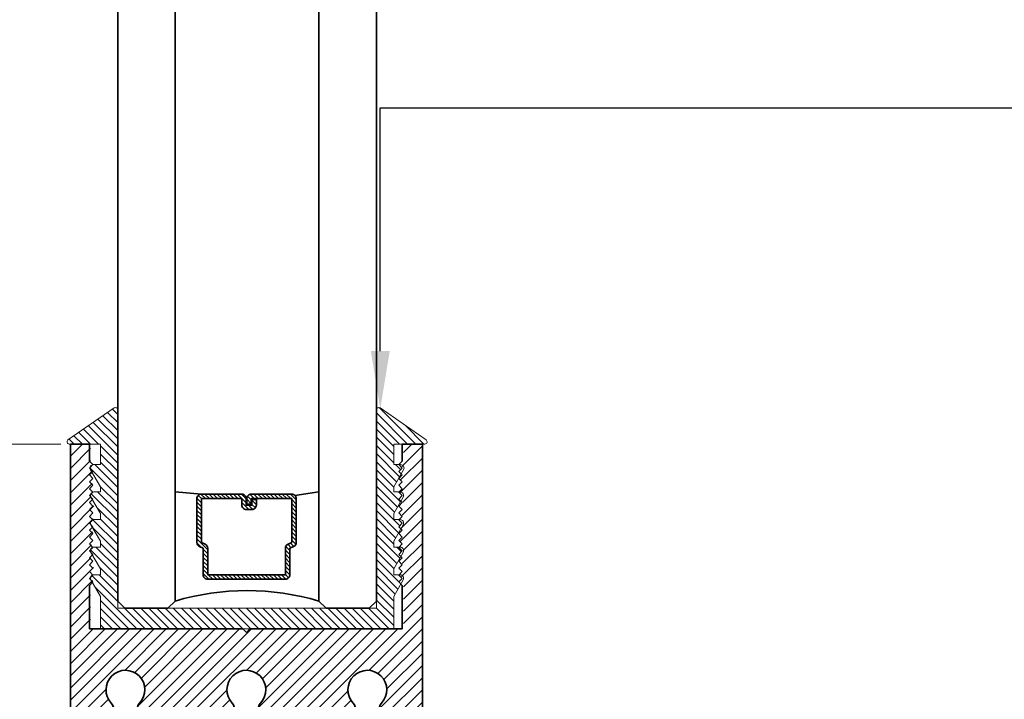
# Model space of a CAD drawing. Units: inches. Extents: x 10966 to 24807, y -8811 to -3025.
# Drawn here: x 11283 to 11288, y -4205 to -4202 of the extents above; entities that cross this region are included whole.
import ezdxf
from ezdxf import colors
from ezdxf.entities.mleader import LeaderData, LeaderLine
from ezdxf.math import Vec2, Vec3

# ---------------------------------------------------------------- set-up
doc = ezdxf.new("R2010")
doc.units = ezdxf.units.IN
doc.header["$LTSCALE"] = 0.5
doc.header["$MEASUREMENT"] = 0
doc.header["$PDSIZE"] = 1
doc.layers.get('Defpoints').update_dxf_attribs({"color": 251, "lineweight": 0})
for name, color, linetype, lineweight in [('Dimensions', 7, 'Continuous', 13), ('PRL Frame', 134, 'Continuous', 35), ('PRLGlass', 5, 'Continuous', 35), ('PRLSetting', 6, 'Continuous', 20), ('Text', 252, 'Continuous', 30)]:
    doc.layers.add(name, color=color, linetype=linetype, lineweight=lineweight)
doc.styles.get("Standard").update_dxf_attribs({"font": 'arial.ttf'})
doc.dimstyles.new('PRL$0', dxfattribs={"dimtxt": 0.125, "dimasz": 0.125, "dimexe": 0.125, "dimexo": 0.0625, "dimgap": 0.0625, "dimtad": 1, "dimdec": 4, "dimzin": 3, "dimdsep": 46, "dimlunit": 4, "dimtxsty": 'Standard', "dimblk": 'ARCHTICK', "dimcen": 0, "dimclrd": 256, "dimclre": 256, "dimclrt": 256, "dimazin": 0, "dimtfac": 1, "dimtdec": 4, "dimtofl": 0, "dimtmove": 0, "dimatfit": 3, "dimfxl": 0.125, "dimtfill": 1, "dimfrac": 2, "dimtolj": 1, "dimtzin": 0, "dimlwd": -1, "dimlwe": -1, "dimarcsym": 0})

# ---------------------------------------------------------------- blocks, each defined once
blk = doc.blocks.new('_ArchTick')
at = {"color": 0, "linetype": 'ByBlock', "const_width": 0.15}
blk.add_lwpolyline([(-0.5, -0.5), (0.5, 0.5)], dxfattribs=at)
blk = doc.blocks.new('_Open')
at = {"color": 0, "linetype": 'ByBlock', "lineweight": -2}
for p, q in [((-1, 0.167), (0, 0)), ((-1, -0.167), (0, 0)), ((0, 0), (-1, 0))]:
    blk.add_line(p, q, dxfattribs=at)
blk = doc.blocks.new('*D149')
at = {"layer": 'Defpoints', "color": 0, "transparency": 16777216}
for p in [(11279.7662, -4194.342), (11280.3794, -4194.342), (11283.7743, -4204.2862)]:
    blk.add_point(p, dxfattribs=at)
at = {"layer": 'Dimensions', "transparency": 16777216}
for p, q in [((11280.3794, -4204.2862), (11280.3794, -4194.592)), ((11283.6493, -4204.2862), (11280.1294, -4204.2862))]:
    blk.add_line(p, q, dxfattribs=at)
at = {"layer": 'Dimensions', "transparency": 16777216, "xscale": 0.25, "yscale": 0.25, "zscale": 0.25}
for name, p, rotation in [('_Open', (11280.3794, -4194.342), 90), ('_ArchTick', (11280.3794, -4204.2862), 270)]:
    blk.add_blockref(name, p, dxfattribs=dict(at, rotation=rotation))
at = {"layer": 'Dimensions', "transparency": 16777216, "insert": (11280.1251, -4199.4391), "char_height": 0.25, "attachment_point": 5, "rotation": 90, "bg_fill": 3, "box_fill_scale": 1.25, "bg_fill_color": 256, "bg_fill_true_color": 13158600, "bg_fill_transparency": 0}
blk.add_mtext('\\A1;DAYLIGHT OPENING', dxfattribs=at)
blk = doc.blocks.new('dsfsdf')
at = {"layer": 'PRL Frame'}
for p, q in [((492.9285, 210.8049), (492.841, 210.8049)), ((492.841, 210.8049), (492.841, 209.9119)), ((492.9285, 210.7309), (492.9285, 210.8049)), ((494.371, 210.8049), (494.2885, 210.8049)), ((494.2885, 210.8049), (494.2885, 210.7309)), ((494.371, 209.9119), (494.371, 210.8049)), ((492.9435, 210.7159), (492.9285, 210.7309)), ((492.9285, 210.7009), (492.9435, 210.7159)), ((492.9435, 210.6859), (492.9285, 210.7009)), ((494.2885, 210.7309), (494.2735, 210.7159)), ((494.2735, 210.7159), (494.2885, 210.7009)), ((494.2885, 210.7009), (494.2735, 210.6859)), ((492.9285, 210.6709), (492.9435, 210.6859)), ((492.9435, 210.6559), (492.9285, 210.6709)), ((492.9285, 210.6409), (492.9435, 210.6559)), ((494.2735, 210.6859), (494.2885, 210.6709)), ((494.2885, 210.6709), (494.2735, 210.6559)), ((494.2735, 210.6559), (494.2885, 210.6409)), ((492.9435, 210.6259), (492.9285, 210.6409)), ((492.9285, 210.6109), (492.9435, 210.6259)), ((492.9435, 210.5959), (492.9285, 210.6109)), ((494.2885, 210.6409), (494.2735, 210.6259)), ((494.2735, 210.6259), (494.2885, 210.6109)), ((494.2885, 210.6109), (494.2735, 210.5959)), ((492.9285, 210.5809), (492.9435, 210.5959)), ((492.9435, 210.5659), (492.9285, 210.5809)), ((492.9285, 210.5509), (492.9435, 210.5659)), ((494.2735, 210.5959), (494.2885, 210.5809)), ((494.2885, 210.5809), (494.2735, 210.5659)), ((494.2735, 210.5659), (494.2885, 210.5509)), ((492.9435, 210.5359), (492.9285, 210.5509)), ((492.9285, 210.5209), (492.9435, 210.5359)), ((494.2885, 210.5509), (494.2735, 210.5359)), ((494.2735, 210.5359), (494.2885, 210.5209)), ((492.9435, 210.5059), (492.9285, 210.5209)), ((492.9285, 210.4909), (492.9435, 210.5059)), ((492.9435, 210.4759), (492.9285, 210.4909)), ((494.2885, 210.5209), (494.2735, 210.5059)), ((494.2735, 210.5059), (494.2885, 210.4909)), ((494.2885, 210.4909), (494.2735, 210.4759)), ((492.9285, 210.4609), (492.9435, 210.4759)), ((492.9435, 210.4459), (492.9285, 210.4609)), ((492.9285, 210.4309), (492.9435, 210.4459)), ((494.2735, 210.4759), (494.2885, 210.4609)), ((494.2885, 210.4609), (494.2735, 210.4459)), ((494.2735, 210.4459), (494.2885, 210.4309)), ((492.9435, 210.4159), (492.9285, 210.4309)), ((492.9285, 210.4009), (492.9435, 210.4159)), ((492.9435, 210.3859), (492.9285, 210.4009)), ((494.2885, 210.4309), (494.2735, 210.4159)), ((494.2735, 210.4159), (494.2885, 210.4009)), ((494.2885, 210.4009), (494.2735, 210.3859)), ((492.9285, 210.3709), (492.9435, 210.3859)), ((492.9435, 210.3559), (492.9285, 210.3709)), ((492.9285, 210.3409), (492.9435, 210.3559)), ((494.2735, 210.3859), (494.2885, 210.3709)), ((494.2885, 210.3709), (494.2735, 210.3559)), ((494.2735, 210.3559), (494.2885, 210.3409)), ((492.9435, 210.3259), (492.9285, 210.3409)), ((492.9285, 210.3109), (492.9435, 210.3259)), ((492.9435, 210.2959), (492.9285, 210.3109)), ((494.2885, 210.3409), (494.2735, 210.3259)), ((494.2735, 210.3259), (494.2885, 210.3109)), ((494.2885, 210.3109), (494.2735, 210.2959)), ((492.9285, 210.2809), (492.9435, 210.2959)), ((492.9435, 210.2659), (492.9285, 210.2809)), ((492.9285, 210.2509), (492.9435, 210.2659)), ((494.2735, 210.2959), (494.2885, 210.2809)), ((494.2885, 210.2809), (494.2735, 210.2659)), ((494.2735, 210.2659), (494.2885, 210.2509)), ((492.9435, 210.2359), (492.9285, 210.2509)), ((492.9285, 210.2209), (492.9435, 210.2359)), ((494.2885, 210.2509), (494.2735, 210.2359)), ((494.2735, 210.2359), (494.2885, 210.2209)), ((492.9435, 210.2059), (492.9285, 210.2209)), ((492.9285, 210.1909), (492.9435, 210.2059)), ((492.9285, 210.0019), (492.9285, 210.1909)), ((494.2885, 210.2209), (494.2735, 210.2059)), ((494.2735, 210.2059), (494.2885, 210.1909)), ((494.2885, 210.1909), (494.2885, 210.0019)), ((493.591, 210.0019), (492.9285, 210.0019)), ((493.606, 209.9869), (493.591, 210.0019)), ((493.621, 210.0019), (493.606, 209.9869)), ((494.2885, 210.0019), (493.621, 210.0019)), ((492.841, 209.9119), (492.841, 207.1754)), ((494.371, 207.1754), (494.371, 209.9119)), ((492.966, 209.0193), (492.966, 209.6207)), ((492.966, 209.6207), (492.993, 209.6207)), ((493.1645, 209.6207), (493.5217, 209.6207)), ((493.6932, 209.6207), (494.0475, 209.6207)), ((494.219, 209.6207), (494.246, 209.6207)), ((494.246, 209.6207), (494.246, 209.0193)), ((492.966, 209.2457), (492.966, 208.8943)), ((494.246, 208.8943), (494.246, 209.2457)), ((492.966, 207.1754), (492.966, 209.1207)), ((494.246, 209.1207), (494.246, 207.1754)), ((492.841, 207.1754), (492.966, 207.1754)), ((494.246, 207.1754), (494.371, 207.1754))]:
    blk.add_line(p, q, dxfattribs=at)
for centre, radius, start, end in [((493.0802, 209.7374), 0.0845, 316.7807, 223.1259), ((493.606, 209.7374), 0.0845, 316.8741, 223.2193), ((494.1318, 209.7374), 0.0845, 316.8741, 223.2193), ((492.993, 209.6557), 0.035, 270, 43.1259), ((493.1673, 209.6556), 0.035, 136.7807, 265.3839), ((493.5189, 209.6556), 0.035, 274.6161, 43.2193), ((493.6932, 209.6557), 0.035, 136.8741, 270), ((494.0447, 209.6556), 0.035, 274.6161, 43.2193), ((494.219, 209.6557), 0.035, 136.8741, 270)]:
    blk.add_arc(centre, radius, start, end, dxfattribs=at)
blk = doc.blocks.new('*U175')
at = {"layer": 'PRLGlass', "lineweight": -3}
h = blk.add_hatch(dxfattribs=at)
h.set_pattern_fill('ANSI31', color=256, scale=0.1, angle=90, style=0)
h.set_pattern_definition([(135, (12483.686798, -4476.136416), (-0.0088388348, -0.0088388348), [])])
edge = h.paths.add_edge_path()
edge.add_line((12370.3581, -4431.528), (12370.3581, -4431.504))
edge.add_arc((12370.3778, -4431.504), 0.0197, 90, 180, ccw=False)
edge.add_line((12370.3778, -4431.4843), (12370.4027, -4431.4843))
edge.add_line((12370.4027, -4431.4843), (12370.4027, -4431.504))
edge.add_line((12370.4027, -4431.504), (12370.3778, -4431.504))
edge.add_line((12370.3778, -4431.504), (12370.3778, -4431.528))
edge.add_line((12370.3778, -4431.528), (12370.4058, -4431.528))
edge.add_arc((12370.4058, -4431.5476), 0.0197, 0, 90, ccw=False)
edge.add_line((12370.4255, -4431.5476), (12370.4255, -4431.7233))
edge.add_arc((12370.4058, -4431.7233), 0.0197, -90, 0, ccw=False)
edge.add_line((12370.4058, -4431.743), (12370.2154, -4431.743))
edge.add_arc((12370.2154, -4431.7233), 0.0197, 204.5471, 270, ccw=False)
edge.add_line((12370.1975, -4431.7315), (12370.1902, -4431.7156))
edge.add_line((12370.1902, -4431.7156), (12370.0753, -4431.7156))
edge.add_arc((12370.0753, -4431.6959), 0.0197, 180, 270, ccw=False)
edge.add_line((12370.0556, -4431.6959), (12370.0556, -4431.3581))
edge.add_arc((12370.0753, -4431.3581), 0.0197, 90, 180, ccw=False)
edge.add_line((12370.0753, -4431.3384), (12370.1902, -4431.3384))
edge.add_line((12370.1902, -4431.3384), (12370.1975, -4431.3224))
edge.add_arc((12370.2154, -4431.3306), 0.0197, 90, 155.4529, ccw=False)
edge.add_line((12370.2154, -4431.3109), (12370.4058, -4431.3109))
edge.add_arc((12370.4058, -4431.3306), 0.0197, 0, 90, ccw=False)
edge.add_line((12370.4255, -4431.3306), (12370.4255, -4431.5063))
edge.add_arc((12370.4058, -4431.5063), 0.0197, -90, 0, ccw=False)
edge.add_line((12370.4058, -4431.526), (12370.3817, -4431.526))
edge.add_line((12370.3817, -4431.526), (12370.3817, -4431.5063))
edge.add_line((12370.3817, -4431.5063), (12370.4058, -4431.5063))
edge.add_line((12370.4058, -4431.5063), (12370.4058, -4431.3306))
edge.add_line((12370.4058, -4431.3306), (12370.2154, -4431.3306))
edge.add_line((12370.2154, -4431.3306), (12370.2081, -4431.3466))
edge.add_arc((12370.1902, -4431.3384), 0.0197, 270, 335.4529, ccw=False)
edge.add_line((12370.1902, -4431.3581), (12370.0753, -4431.3581))
edge.add_line((12370.0753, -4431.3581), (12370.0753, -4431.6959))
edge.add_line((12370.0753, -4431.6959), (12370.1902, -4431.6959))
edge.add_arc((12370.1902, -4431.7156), 0.0197, 24.5471, 90, ccw=False)
edge.add_line((12370.2081, -4431.7074), (12370.2154, -4431.7233))
edge.add_line((12370.2154, -4431.7233), (12370.4058, -4431.7233))
edge.add_line((12370.4058, -4431.7233), (12370.4058, -4431.5476))
edge.add_line((12370.4058, -4431.5476), (12370.3778, -4431.5476))
edge.add_arc((12370.3778, -4431.528), 0.0197, 180, 270, ccw=False)
at = {"layer": 'PRLGlass'}
for p, q in [((12369.9608, -4430.9622), (12369.9295, -4430.9934)), ((12380.5226, -4430.9622), (12369.9608, -4430.9622)), ((12369.9295, -4430.9934), (12369.9295, -4431.1809)), ((12369.9295, -4431.1809), (12369.9608, -4431.2122)), ((12369.9608, -4431.2122), (12380.5226, -4431.2122)), ((12370.4198, -4431.3167), (12370.4349, -4431.2122)), ((12370.4255, -4431.7233), (12370.4349, -4431.8371)), ((12369.9608, -4431.8371), (12369.9295, -4431.8684)), ((12369.9608, -4431.8371), (12369.9295, -4431.8684)), ((12369.9295, -4431.8684), (12369.9295, -4432.0559)), ((12369.9295, -4431.8684), (12369.9295, -4432.0559)), ((12380.5226, -4431.8371), (12369.9608, -4431.8371)), ((12369.9295, -4432.0559), (12369.9608, -4432.0871)), ((12369.9295, -4432.0559), (12369.9608, -4432.0871)), ((12369.9295, -4432.0559), (12369.9608, -4432.0871)), ((12369.9295, -4432.0559), (12369.9608, -4432.0871)), ((12369.9295, -4432.0559), (12369.9608, -4432.0871)), ((12369.9608, -4432.0871), (12380.5226, -4432.0871))]:
    blk.add_line(p, q, dxfattribs=at)
blk.add_lwpolyline([(12370.3581, -4431.528), (12370.3581, -4431.504, -0.414214), (12370.3778, -4431.4843), (12370.4027, -4431.4843), (12370.4027, -4431.504), (12370.3778, -4431.504), (12370.3778, -4431.528), (12370.4058, -4431.528, -0.414214), (12370.4255, -4431.5476), (12370.4255, -4431.7233, -0.414214), (12370.4058, -4431.743), (12370.2154, -4431.743, -0.293619), (12370.1975, -4431.7315), (12370.1902, -4431.7156), (12370.0753, -4431.7156, -0.414214), (12370.0556, -4431.6959), (12370.0556, -4431.3581, -0.414214), (12370.0753, -4431.3384), (12370.1902, -4431.3384), (12370.1975, -4431.3224, -0.293619), (12370.2154, -4431.3109), (12370.4058, -4431.3109, -0.414214), (12370.4255, -4431.3306), (12370.4255, -4431.5063, -0.414214), (12370.4058, -4431.526), (12370.3817, -4431.526), (12370.3817, -4431.5063), (12370.4058, -4431.5063), (12370.4058, -4431.3306), (12370.2154, -4431.3306), (12370.2081, -4431.3466, -0.293619), (12370.1902, -4431.3581), (12370.0753, -4431.3581), (12370.0753, -4431.6959), (12370.1902, -4431.6959, -0.293619), (12370.2081, -4431.7074), (12370.2154, -4431.7233), (12370.4058, -4431.7233), (12370.4058, -4431.5476), (12370.3778, -4431.5476, -0.414214)], format="xyb", close=True, dxfattribs=at)
blk.add_arc((12368.9092, -4431.5247), 1.097, 343.4495, 16.5505, dxfattribs=at)
blk = doc.blocks.new('*D185')
at = {"layer": 'Defpoints', "color": 0, "transparency": 16777216}
for p in [(11280.3794, -4204.2862), (11283.7743, -4204.2862), (11283.8168, -4207.9156)]:
    blk.add_point(p, dxfattribs=at)
at = {"layer": 'Dimensions', "transparency": 16777216}
for p, q in [((11283.6493, -4204.2862), (11280.1294, -4204.2862)), ((11280.3794, -4207.9156), (11280.3794, -4204.2862)), ((11283.6918, -4207.9156), (11280.1294, -4207.9156))]:
    blk.add_line(p, q, dxfattribs=at)
at = {"layer": 'Dimensions', "transparency": 16777216, "xscale": 0.25, "yscale": 0.25, "zscale": 0.25}
for p, rotation in [((11280.3794, -4204.2862), 90), ((11280.3794, -4207.9156), 270)]:
    blk.add_blockref('_ArchTick', p, dxfattribs=dict(at, rotation=rotation))
at = {"layer": 'Dimensions', "transparency": 16777216, "insert": (11280.1251, -4206.1009), "char_height": 0.25, "attachment_point": 5, "rotation": 90, "bg_fill": 3, "box_fill_scale": 1.25, "bg_fill_color": 256, "bg_fill_true_color": 13158600, "bg_fill_transparency": 0}
blk.add_mtext('\\A1;3 5/8"', dxfattribs=at)

msp = doc.modelspace()

# ---------------------------------------------------------------- block references
at = {"layer": 'PRLGlass', "xscale": -1, "rotation": 270}
msp.add_blockref('*U175', (15715.98426, -16574.92897), dxfattribs=at)

# ---------------------------------------------------------------- dimensions: what is measured, and where the dimension line sits
at = {"layer": 'Dimensions'}
dim = msp.add_linear_dim(base=(11280.3794, -4194.34204), p1=(11283.77426, -4204.28616), p2=(11279.76621, -4194.34204), angle=90, text='DAYLIGHT OPENING', dimstyle='PRL$0', override={"dimblk1": 'ArchTick', "dimblk2": 'Open', "dimsah": 1, "dimse2": 1}, dxfattribs=at)
dim.commit()
dim.dimension.update_dxf_attribs({"geometry": '*D149', "text_midpoint": (11280.12505, -4199.4391)})

# ---------------------------------------------------------------- leaders
at = {"layer": 'Text'}
ml = msp.add_multileader_mtext('Standard', dxfattribs=at)
ml.set_content('{\\f@Arial Unicode MS|b0|i0|c0|p34;GASKET FOR (1 1/8" GLASS)\\PPART# BL-4514}', color=256)
ml.set_leader_properties()
ml.build(insert=Vec2(0, 0))
ml.multileader.update_dxf_attribs({"dogleg_length": 3.02338, "arrow_head_size": 0.25, "scale": 2})
ctx = ml.context
ctx.base_point, ctx.scale, ctx.char_height, ctx.arrow_head_size, ctx.landing_gap_size, ctx.plane_origin = Vec3(11291.21902, -4202.82433), 2, 0.25, 0.25, 0.125, Vec3(11286.16895, -4203.6298)
notes = []
notes.append((ctx, [(0, (1, 1, 0), (11285.0388, -4202.82433), (1, 0), 6.18022, [(0, [(11285.0388, -4204.13199)], 0, [])])]))
ctx.mtext.insert, ctx.mtext.width, ctx.mtext.flow_direction = Vec3(11291.34402, -4202.6972), 7.8466001, 5
for ctx, leaders in notes:
    for number, flags, end, landing, length, lines in leaders:
        leader = LeaderData()
        leader.index, (leader.has_last_leader_line, leader.has_dogleg_vector, leader.attachment_direction) = number, flags
        leader.last_leader_point, leader.dogleg_vector, leader.dogleg_length = Vec3(end), Vec3(landing), length
        for number, points, colour, breaks in lines:
            line = LeaderLine()
            line.index, line.vertices, line.color, line.breaks = number, Vec3.list(points), colors.encode_raw_color(colour), breaks
            leader.lines.append(line)
        ctx.leaders.append(leader)

# ---------------------------------------------------------------- next in the draw order: hatches: boundary and pattern name
at = {"layer": 'PRL Frame'}
h = msp.add_hatch(dxfattribs=at)
h.set_pattern_fill('ANSI31', color=256, scale=0.3)
h.set_pattern_definition([(45, (1208.611763, 887.12005), (-0.0265165043, 0.0265165043), [])])
edge = h.paths.add_edge_path()
edge.add_line((11285.22172, -4205.17916), (11285.22172, -4204.28616))
edge.add_line((11285.22172, -4204.28616), (11285.13926, -4204.28616))
edge.add_line((11285.13926, -4204.28616), (11285.13926, -4204.36016))
edge.add_line((11285.13926, -4204.36016), (11285.12426, -4204.37516))
edge.add_line((11285.12426, -4204.37516), (11285.13926, -4204.39016))
edge.add_line((11285.13926, -4204.39016), (11285.12426, -4204.40516))
edge.add_line((11285.12426, -4204.40516), (11285.13926, -4204.42016))
edge.add_line((11285.13926, -4204.42016), (11285.12426, -4204.43516))
edge.add_line((11285.12426, -4204.43516), (11285.13926, -4204.45016))
edge.add_line((11285.13926, -4204.45016), (11285.12426, -4204.46516))
edge.add_line((11285.12426, -4204.46516), (11285.13926, -4204.48016))
edge.add_line((11285.13926, -4204.48016), (11285.12426, -4204.49516))
edge.add_line((11285.12426, -4204.49516), (11285.13926, -4204.51016))
edge.add_line((11285.13926, -4204.51016), (11285.12426, -4204.52516))
edge.add_line((11285.12426, -4204.52516), (11285.13926, -4204.54016))
edge.add_line((11285.13926, -4204.54016), (11285.12426, -4204.55516))
edge.add_line((11285.12426, -4204.55516), (11285.13926, -4204.57016))
edge.add_line((11285.13926, -4204.57016), (11285.12426, -4204.58516))
edge.add_line((11285.12426, -4204.58516), (11285.13926, -4204.60016))
edge.add_line((11285.13926, -4204.60016), (11285.12426, -4204.61516))
edge.add_line((11285.12426, -4204.61516), (11285.13926, -4204.63016))
edge.add_line((11285.13926, -4204.63016), (11285.12426, -4204.64516))
edge.add_line((11285.12426, -4204.64516), (11285.13926, -4204.66016))
edge.add_line((11285.13926, -4204.66016), (11285.12426, -4204.67516))
edge.add_line((11285.12426, -4204.67516), (11285.13926, -4204.69016))
edge.add_line((11285.13926, -4204.69016), (11285.12426, -4204.70516))
edge.add_line((11285.12426, -4204.70516), (11285.13926, -4204.72016))
edge.add_line((11285.13926, -4204.72016), (11285.12426, -4204.73516))
edge.add_line((11285.12426, -4204.73516), (11285.13926, -4204.75016))
edge.add_line((11285.13926, -4204.75016), (11285.12426, -4204.76516))
edge.add_line((11285.12426, -4204.76516), (11285.13926, -4204.78016))
edge.add_line((11285.13926, -4204.78016), (11285.12426, -4204.79516))
edge.add_line((11285.12426, -4204.79516), (11285.13926, -4204.81016))
edge.add_line((11285.13926, -4204.81016), (11285.12426, -4204.82516))
edge.add_line((11285.12426, -4204.82516), (11285.13926, -4204.84016))
edge.add_line((11285.13926, -4204.84016), (11285.12426, -4204.85516))
edge.add_line((11285.12426, -4204.85516), (11285.13926, -4204.87016))
edge.add_line((11285.13926, -4204.87016), (11285.12426, -4204.88516))
edge.add_line((11285.12426, -4204.88516), (11285.13926, -4204.90016))
edge.add_line((11285.13926, -4204.90016), (11285.13926, -4205.08916))
edge.add_line((11285.13926, -4205.08916), (11284.47176, -4205.08916))
edge.add_line((11284.47176, -4205.08916), (11284.45676, -4205.10416))
edge.add_line((11284.45676, -4205.10416), (11284.44176, -4205.08916))
edge.add_line((11284.44176, -4205.08916), (11283.77926, -4205.08916))
edge.add_line((11283.77926, -4205.08916), (11283.77926, -4204.90016))
edge.add_line((11283.77926, -4204.90016), (11283.79426, -4204.88516))
edge.add_line((11283.79426, -4204.88516), (11283.77926, -4204.87016))
edge.add_line((11283.77926, -4204.87016), (11283.79426, -4204.85516))
edge.add_line((11283.79426, -4204.85516), (11283.77926, -4204.84016))
edge.add_line((11283.77926, -4204.84016), (11283.79426, -4204.82516))
edge.add_line((11283.79426, -4204.82516), (11283.77926, -4204.81016))
edge.add_line((11283.77926, -4204.81016), (11283.79426, -4204.79516))
edge.add_line((11283.79426, -4204.79516), (11283.77926, -4204.78016))
edge.add_line((11283.77926, -4204.78016), (11283.79426, -4204.76516))
edge.add_line((11283.79426, -4204.76516), (11283.77926, -4204.75016))
edge.add_line((11283.77926, -4204.75016), (11283.79426, -4204.73516))
edge.add_line((11283.79426, -4204.73516), (11283.77926, -4204.72016))
edge.add_line((11283.77926, -4204.72016), (11283.79426, -4204.70516))
edge.add_line((11283.79426, -4204.70516), (11283.77926, -4204.69016))
edge.add_line((11283.77926, -4204.69016), (11283.79426, -4204.67516))
edge.add_line((11283.79426, -4204.67516), (11283.77926, -4204.66016))
edge.add_line((11283.77926, -4204.66016), (11283.79426, -4204.64516))
edge.add_line((11283.79426, -4204.64516), (11283.77926, -4204.63016))
edge.add_line((11283.77926, -4204.63016), (11283.79426, -4204.61516))
edge.add_line((11283.79426, -4204.61516), (11283.77926, -4204.60016))
edge.add_line((11283.77926, -4204.60016), (11283.79426, -4204.58516))
edge.add_line((11283.79426, -4204.58516), (11283.77926, -4204.57016))
edge.add_line((11283.77926, -4204.57016), (11283.79426, -4204.55516))
edge.add_line((11283.79426, -4204.55516), (11283.77926, -4204.54016))
edge.add_line((11283.77926, -4204.54016), (11283.79426, -4204.52516))
edge.add_line((11283.79426, -4204.52516), (11283.77926, -4204.51016))
edge.add_line((11283.77926, -4204.51016), (11283.79426, -4204.49516))
edge.add_line((11283.79426, -4204.49516), (11283.77926, -4204.48016))
edge.add_line((11283.77926, -4204.48016), (11283.79426, -4204.46516))
edge.add_line((11283.79426, -4204.46516), (11283.77926, -4204.45016))
edge.add_line((11283.77926, -4204.45016), (11283.79426, -4204.43516))
edge.add_line((11283.79426, -4204.43516), (11283.77926, -4204.42016))
edge.add_line((11283.77926, -4204.42016), (11283.79426, -4204.40516))
edge.add_line((11283.79426, -4204.40516), (11283.77926, -4204.39016))
edge.add_line((11283.77926, -4204.39016), (11283.79426, -4204.37516))
edge.add_line((11283.79426, -4204.37516), (11283.77926, -4204.36016))
edge.add_line((11283.77926, -4204.36016), (11283.77926, -4204.28616))
edge.add_line((11283.77926, -4204.28616), (11283.6918, -4204.28616))
edge.add_line((11283.6918, -4204.28616), (11283.6918, -4205.17916))
edge.add_line((11283.6918, -4205.17916), (11283.6918, -4207.9156))
edge.add_line((11283.6918, -4207.9156), (11283.8168, -4207.9156))
edge.add_line((11283.8168, -4207.9156), (11283.8168, -4206.57035))
edge.add_line((11283.8168, -4206.57035), (11283.8168, -4205.47035))
edge.add_line((11283.8168, -4205.47035), (11283.84373, -4205.47035))
edge.add_arc((11283.84373, -4205.43535), 0.035, 270, 403.12592)
edge.add_arc((11283.93095, -4205.35366), 0.0845, -43.21935, 223.12592, ccw=False)
edge.add_arc((11284.01804, -4205.43549), 0.035, 136.78065, 274.61614)
edge.add_line((11284.02085, -4205.47038), (11284.37249, -4205.47038))
edge.add_arc((11284.36967, -4205.43549), 0.035, 274.61614, 403.21935)
edge.add_arc((11284.45676, -4205.35366), 0.0845, -43.12592, 223.21935, ccw=False)
edge.add_arc((11284.54398, -4205.43535), 0.035, 136.87408, 270)
edge.add_line((11284.54398, -4205.47035), (11284.8983, -4205.47038))
edge.add_arc((11284.89548, -4205.43549), 0.035, 274.61614, 403.21935)
edge.add_arc((11284.98257, -4205.35366), 0.0845, -43.12592, 223.21935, ccw=False)
edge.add_arc((11285.06979, -4205.43535), 0.035, 136.87408, 270)
edge.add_line((11285.06979, -4205.47035), (11285.09672, -4205.47035))
edge.add_line((11285.09672, -4205.47035), (11285.09672, -4206.80409))
edge.add_line((11285.09672, -4206.80409), (11285.09672, -4207.9156))
edge.add_line((11285.09672, -4207.9156), (11285.22172, -4207.9156))
edge.add_line((11285.22172, -4207.9156), (11285.22172, -4205.17916))
at = {"layer": 'PRLSetting'}
h = msp.add_hatch(dxfattribs=at)
h.set_pattern_fill('ANSI31', color=256, scale=0.2, angle=90)
h.set_pattern_definition([(135, (221.909135, -999.963726), (-0.01767766953, -0.01767766953), [])])
edge = h.paths.add_edge_path()
edge.add_arc((11283.88711, -4204.13682), 0.01, 360, 484.82239, ccw=False)
edge.add_line((11283.89711, -4204.13682), (11283.89711, -4204.96819))
edge.add_line((11283.89711, -4204.96819), (11283.89711, -4204.99944))
edge.add_line((11283.89711, -4204.99944), (11285.02211, -4204.99944))
edge.add_line((11285.02211, -4204.99944), (11285.02211, -4204.13682))
edge.add_arc((11285.03211, -4204.13682), 0.01, 415.17761, 540, ccw=False)
edge.add_line((11285.03782, -4204.12861), (11285.23813, -4204.26795))
edge.add_arc((11285.23242, -4204.27616), 0.01, 270, 415.17761, ccw=False)
edge.add_line((11285.23242, -4204.28616), (11285.09711, -4204.28616))
edge.add_line((11285.09711, -4204.28616), (11285.09711, -4204.37516))
edge.add_line((11285.09711, -4204.37516), (11285.11926, -4204.37516))
edge.add_line((11285.11926, -4204.37516), (11285.13426, -4204.39016))
edge.add_line((11285.13426, -4204.39016), (11285.11926, -4204.40516))
edge.add_line((11285.11926, -4204.40516), (11285.12973, -4204.41563))
edge.add_line((11285.12973, -4204.41563), (11285.09711, -4204.47212))
edge.add_line((11285.09711, -4204.47212), (11285.09711, -4204.49408))
edge.add_line((11285.09711, -4204.49408), (11285.12033, -4204.49408))
edge.add_line((11285.12033, -4204.49408), (11285.11926, -4204.49516))
edge.add_line((11285.11926, -4204.49516), (11285.13426, -4204.51016))
edge.add_line((11285.13426, -4204.51016), (11285.11926, -4204.52516))
edge.add_line((11285.11926, -4204.52516), (11285.12826, -4204.53415))
edge.add_line((11285.12826, -4204.53415), (11285.09711, -4204.5881))
edge.add_line((11285.09711, -4204.5881), (11285.09711, -4204.61408))
edge.add_line((11285.09711, -4204.61408), (11285.12033, -4204.61408))
edge.add_line((11285.12033, -4204.61408), (11285.11926, -4204.61516))
edge.add_line((11285.11926, -4204.61516), (11285.13426, -4204.63016))
edge.add_line((11285.13426, -4204.63016), (11285.11926, -4204.64516))
edge.add_line((11285.11926, -4204.64516), (11285.12826, -4204.65415))
edge.add_line((11285.12826, -4204.65415), (11285.09711, -4204.7081))
edge.add_line((11285.09711, -4204.7081), (11285.09711, -4204.73408))
edge.add_line((11285.09711, -4204.73408), (11285.12033, -4204.73408))
edge.add_line((11285.12033, -4204.73408), (11285.11926, -4204.73516))
edge.add_line((11285.11926, -4204.73516), (11285.13426, -4204.75016))
edge.add_line((11285.13426, -4204.75016), (11285.11926, -4204.76516))
edge.add_line((11285.11926, -4204.76516), (11285.12826, -4204.77415))
edge.add_line((11285.12826, -4204.77415), (11285.09711, -4204.8281))
edge.add_line((11285.09711, -4204.8281), (11285.09711, -4204.85408))
edge.add_line((11285.09711, -4204.85408), (11285.12033, -4204.85408))
edge.add_line((11285.12033, -4204.85408), (11285.11926, -4204.85516))
edge.add_line((11285.11926, -4204.85516), (11285.13426, -4204.87016))
edge.add_line((11285.13426, -4204.87016), (11285.11926, -4204.88516))
edge.add_line((11285.11926, -4204.88516), (11285.12826, -4204.89415))
edge.add_line((11285.12826, -4204.89415), (11285.09711, -4204.9481))
edge.add_line((11285.09711, -4204.9481), (11285.09711, -4205.08916))
edge.add_line((11285.09711, -4205.08916), (11283.82211, -4205.08916))
edge.add_line((11283.82211, -4205.08916), (11283.82211, -4204.9481))
edge.add_line((11283.82211, -4204.9481), (11283.78705, -4204.88737))
edge.add_line((11283.78705, -4204.88737), (11283.78926, -4204.88516))
edge.add_line((11283.78926, -4204.88516), (11283.78102, -4204.87692))
edge.add_arc((11283.79381, -4204.86908), 0.015, 164.42603, 211.4779, ccw=False)
edge.add_line((11283.77936, -4204.86506), (11283.78978, -4204.85463))
edge.add_arc((11283.79381, -4204.86908), 0.015, 450, 465.57397, ccw=False)
edge.add_line((11283.79381, -4204.85408), (11283.82211, -4204.85408))
edge.add_line((11283.82211, -4204.85408), (11283.82211, -4204.8281))
edge.add_line((11283.82211, -4204.8281), (11283.78705, -4204.76737))
edge.add_line((11283.78705, -4204.76737), (11283.78926, -4204.76516))
edge.add_line((11283.78926, -4204.76516), (11283.78102, -4204.75692))
edge.add_arc((11283.79381, -4204.74908), 0.015, 164.42603, 211.4779, ccw=False)
edge.add_line((11283.77936, -4204.74506), (11283.78978, -4204.73463))
edge.add_arc((11283.79381, -4204.74908), 0.015, 450, 465.57397, ccw=False)
edge.add_line((11283.79381, -4204.73408), (11283.82211, -4204.73408))
edge.add_line((11283.82211, -4204.73408), (11283.82211, -4204.7081))
edge.add_line((11283.82211, -4204.7081), (11283.78705, -4204.64737))
edge.add_line((11283.78705, -4204.64737), (11283.78926, -4204.64516))
edge.add_line((11283.78926, -4204.64516), (11283.78102, -4204.63692))
edge.add_arc((11283.79381, -4204.62908), 0.015, 164.42603, 211.4779, ccw=False)
edge.add_line((11283.77936, -4204.62506), (11283.78978, -4204.61463))
edge.add_arc((11283.79381, -4204.62908), 0.015, 450, 465.57397, ccw=False)
edge.add_line((11283.79381, -4204.61408), (11283.82211, -4204.61408))
edge.add_line((11283.82211, -4204.61408), (11283.82211, -4204.5881))
edge.add_line((11283.82211, -4204.5881), (11283.78705, -4204.52737))
edge.add_line((11283.78705, -4204.52737), (11283.78926, -4204.52516))
edge.add_line((11283.78926, -4204.52516), (11283.78102, -4204.51692))
edge.add_arc((11283.79381, -4204.50908), 0.015, 164.42603, 211.4779, ccw=False)
edge.add_line((11283.77936, -4204.50506), (11283.78978, -4204.49463))
edge.add_arc((11283.79381, -4204.50908), 0.015, 450, 465.57397, ccw=False)
edge.add_line((11283.79381, -4204.49408), (11283.82211, -4204.49408))
edge.add_line((11283.82211, -4204.49408), (11283.82211, -4204.47212))
edge.add_line((11283.82211, -4204.47212), (11283.78558, -4204.40884))
edge.add_line((11283.78558, -4204.40884), (11283.78926, -4204.40516))
edge.add_line((11283.78926, -4204.40516), (11283.77746, -4204.39335))
edge.add_arc((11283.79211, -4204.39016), 0.015, 167.70272, 192.29728, ccw=False)
edge.add_line((11283.77746, -4204.38696), (11283.78892, -4204.3755))
edge.add_arc((11283.79211, -4204.39016), 0.015, 450, 462.29728, ccw=False)
edge.add_line((11283.79211, -4204.37516), (11283.82211, -4204.37516))
edge.add_line((11283.82211, -4204.37516), (11283.82211, -4204.28616))
edge.add_line((11283.82211, -4204.28616), (11283.6868, -4204.28616))
edge.add_arc((11283.6868, -4204.27616), 0.01, 124.82239, 270, ccw=False)
edge.add_line((11283.68109, -4204.26795), (11283.8814, -4204.12861))

# ---------------------------------------------------------------- next in the draw order: linework, layer by layer
msp.add_lwpolyline([(11283.78082, -4204.87658), (11283.82211, -4204.9481), (11283.82211, -4205.08916), (11285.09711, -4205.08916), (11285.09711, -4204.9481), (11285.1384, -4204.87658, 0.5773503), (11285.12541, -4204.85408), (11285.09711, -4204.85408), (11285.09711, -4204.8281), (11285.1384, -4204.75658, 0.5773503), (11285.12541, -4204.73408), (11285.09711, -4204.73408), (11285.09711, -4204.7081), (11285.1384, -4204.63658, 0.5773503), (11285.12541, -4204.61408), (11285.09711, -4204.61408), (11285.09711, -4204.5881), (11285.1384, -4204.51658, 0.5773503), (11285.12541, -4204.49408), (11285.09711, -4204.49408), (11285.09711, -4204.47212), (11285.1401, -4204.39766, 0.5773503), (11285.12711, -4204.37516), (11285.09711, -4204.37516), (11285.09711, -4204.28616), (11285.23242, -4204.28616, 0.7344226), (11285.23813, -4204.26795), (11285.03782, -4204.12861, 0.6057551), (11285.02211, -4204.13682), (11285.02211, -4204.99944), (11283.89711, -4204.99944), (11283.89711, -4204.13682, 0.6057551), (11283.8814, -4204.12861), (11283.68109, -4204.26795, 0.7344226), (11283.6868, -4204.28616), (11283.82211, -4204.28616), (11283.82211, -4204.37516), (11283.79211, -4204.37516, 0.5773503), (11283.77912, -4204.39766), (11283.82211, -4204.47212), (11283.82211, -4204.49408), (11283.79381, -4204.49408, 0.5773503), (11283.78082, -4204.51658), (11283.82211, -4204.5881), (11283.82211, -4204.61408), (11283.79381, -4204.61408, 0.5773503), (11283.78082, -4204.63658), (11283.82211, -4204.7081), (11283.82211, -4204.73408), (11283.79381, -4204.73408, 0.5773503), (11283.78082, -4204.75658), (11283.82211, -4204.8281), (11283.82211, -4204.85408), (11283.79381, -4204.85408, 0.5773503)], format="xyb", close=True, dxfattribs=at)

# ---------------------------------------------------------------- next in the draw order: block references
at = {"layer": 'PRL Frame', "xscale": -1}
msp.add_blockref('dsfsdf', (11778.06276, -4415.09104), dxfattribs=at)

# ---------------------------------------------------------------- next in the draw order: dimensions: what is measured, and where the dimension line sits
at = {"layer": 'Dimensions'}
dim = msp.add_linear_dim(base=(11280.3794, -4204.28616), p1=(11283.8168, -4207.9156), p2=(11283.77426, -4204.28616), angle=90, dimstyle='PRL$0', dxfattribs=at)
dim.commit()
dim.dimension.update_dxf_attribs({"geometry": '*D185', "text_midpoint": (11280.12505, -4206.10088)})

doc.saveas('drawing.dxf')
